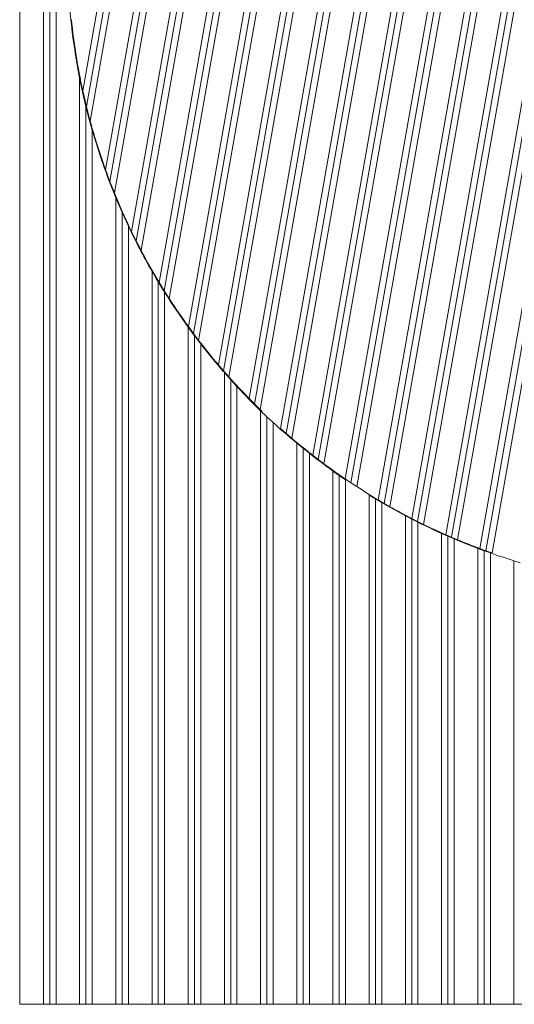
# Model space of a CAD drawing. Units: millimetres. Extents: x 1850 to 3150, y 250 to 2250.
# Drawn here: x 1850 to 2322, y 250 to 1188 of the extents above; entities that cross this region are included whole.
import ezdxf

# ---------------------------------------------------------------- set-up
doc = ezdxf.new("R2010")
doc.units = ezdxf.units.MM
doc.header["$MEASUREMENT"] = 0

# ---------------------------------------------------------------- blocks, each defined once
blk = doc.blocks.new('block 15')
at = {"color": 7, "lineweight": 15, "true_color": 0xffffff}
blk.add_lwpolyline([(1913.3, 1105.65), (1910.14, 1119.13), (1907.3, 1132.68)], dxfattribs=at)
blk = doc.blocks.new('block 16')
at = {"color": 7, "lineweight": 15, "true_color": 0xffffff}
blk.add_lwpolyline([(1919.3, 1083.14), (1916.19, 1094.37), (1913.3, 1105.65)], dxfattribs=at)
blk = doc.blocks.new('block 115')
at = {"color": 7, "lineweight": 15, "true_color": 0xffffff}
blk.add_lwpolyline([(2501.45, 1853.92), (2294.85, 682.19)], dxfattribs=at)
blk = doc.blocks.new('block 116')
at = {"color": 7, "lineweight": 15, "true_color": 0xffffff}
blk.add_lwpolyline([(2495.36, 1853.9), (2289.12, 684.29)], dxfattribs=at)
blk = doc.blocks.new('block 118')
at = {"color": 7, "lineweight": 15, "true_color": 0xffffff}
blk.add_lwpolyline([(2294.85, 682.19), (2289.12, 684.29)], dxfattribs=at)
blk = doc.blocks.new('block 120')
at = {"color": 7, "lineweight": 15, "true_color": 0xffffff}
blk.add_lwpolyline([(2507.54, 1853.87), (2300.58, 680.15)], dxfattribs=at)
blk = doc.blocks.new('block 133')
at = {"color": 7, "lineweight": 15, "true_color": 0xffffff}
blk.add_lwpolyline([(1990.24, 1573.55), (1910.35, 1120.48)], dxfattribs=at)
blk = doc.blocks.new('block 138')
at = {"color": 7, "lineweight": 15, "true_color": 0xffffff}
blk.add_lwpolyline([(2079.74, 1683.55), (1956.84, 986.51)], dxfattribs=at)
blk = doc.blocks.new('block 139')
at = {"color": 7, "lineweight": 15, "true_color": 0xffffff}
blk.add_lwpolyline([(2051.76, 1654.53), (1940.46, 1023.35)], dxfattribs=at)
blk = doc.blocks.new('block 141')
at = {"color": 7, "lineweight": 15, "true_color": 0xffffff}
blk.add_lwpolyline([(1998.59, 1586.35), (1913.82, 1105.6)], dxfattribs=at)
blk = doc.blocks.new('block 143')
at = {"color": 7, "lineweight": 15, "true_color": 0xffffff}
blk.add_lwpolyline([(1913.82, 1105.6), (1910.35, 1120.48)], dxfattribs=at)
blk = doc.blocks.new('block 152')
at = {"color": 7, "lineweight": 15, "true_color": 0xffffff}
blk.add_lwpolyline([(2121.27, 1720.28), (1983.3, 937.8)], dxfattribs=at)
blk = doc.blocks.new('block 153')
at = {"color": 7, "lineweight": 15, "true_color": 0xffffff}
blk.add_lwpolyline([(2094.34, 1697.24), (1965.87, 968.65)], dxfattribs=at)
blk = doc.blocks.new('block 157')
at = {"color": 7, "lineweight": 15, "true_color": 0xffffff}
blk.add_lwpolyline([(2466.23, 1852.97), (2262.07, 695.13)], dxfattribs=at)
blk = doc.blocks.new('block 158')
at = {"color": 7, "lineweight": 15, "true_color": 0xffffff}
blk.add_lwpolyline([(2460.07, 1852.59), (2256.42, 697.59)], dxfattribs=at)
blk = doc.blocks.new('block 160')
at = {"color": 7, "lineweight": 15, "true_color": 0xffffff}
blk.add_lwpolyline([(2262.07, 695.13), (2256.42, 697.59)], dxfattribs=at)
blk = doc.blocks.new('block 161')
at = {"color": 7, "lineweight": 15, "true_color": 0xffffff}
blk.add_lwpolyline([(2472.38, 1853.28), (2267.74, 692.73)], dxfattribs=at)
blk = doc.blocks.new('block 164')
at = {"color": 7, "lineweight": 15, "true_color": 0xffffff}
blk.add_lwpolyline([(2436.85, 1850.59), (2235.28, 707.4)], dxfattribs=at)
blk = doc.blocks.new('block 165')
at = {"color": 7, "lineweight": 15, "true_color": 0xffffff}
blk.add_lwpolyline([(2394.66, 1844.63), (2197.67, 727.43)], dxfattribs=at)
blk = doc.blocks.new('block 166')
at = {"color": 7, "lineweight": 15, "true_color": 0xffffff}
blk.add_lwpolyline([(2388.36, 1843.48), (2192.14, 730.67)], dxfattribs=at)
blk = doc.blocks.new('block 168')
at = {"color": 7, "lineweight": 15, "true_color": 0xffffff}
blk.add_lwpolyline([(2197.67, 727.43), (2192.14, 730.67)], dxfattribs=at)
blk = doc.blocks.new('block 169')
at = {"color": 7, "lineweight": 15, "true_color": 0xffffff}
blk.add_lwpolyline([(2424.42, 1849.15), (2224.08, 713.01)], dxfattribs=at)
blk = doc.blocks.new('block 170')
at = {"color": 7, "lineweight": 15, "true_color": 0xffffff}
blk.add_lwpolyline([(2400.94, 1845.72), (2203.2, 724.27)], dxfattribs=at)
blk = doc.blocks.new('block 173')
at = {"color": 7, "lineweight": 15, "true_color": 0xffffff}
blk.add_lwpolyline([(2364.62, 1838.52), (2171.53, 743.46)], dxfattribs=at)
blk = doc.blocks.new('block 174')
at = {"color": 7, "lineweight": 15, "true_color": 0xffffff}
blk.add_lwpolyline([(2321.42, 1826.87), (2134.92, 769.18)], dxfattribs=at)
blk = doc.blocks.new('block 175')
at = {"color": 7, "lineweight": 15, "true_color": 0xffffff}
blk.add_lwpolyline([(2314.97, 1824.83), (2129.56, 773.3)], dxfattribs=at)
blk = doc.blocks.new('block 177')
at = {"color": 7, "lineweight": 15, "true_color": 0xffffff}
blk.add_lwpolyline([(2134.92, 769.18), (2129.56, 773.3)], dxfattribs=at)
blk = doc.blocks.new('block 181')
at = {"color": 7, "lineweight": 15, "true_color": 0xffffff}
blk.add_lwpolyline([(2290.62, 1816.4), (2109.55, 789.55)], dxfattribs=at)
blk = doc.blocks.new('block 182')
at = {"color": 7, "lineweight": 15, "true_color": 0xffffff}
blk.add_lwpolyline([(2036.47, 1636.91), (1932.12, 1045.14)], dxfattribs=at)
blk = doc.blocks.new('block 183')
at = {"color": 7, "lineweight": 15, "true_color": 0xffffff}
blk.add_lwpolyline([(2006.78, 1598.26), (1917.45, 1091.61)], dxfattribs=at)
blk = doc.blocks.new('block 184')
at = {"color": 7, "lineweight": 15, "true_color": 0xffffff}
blk.add_lwpolyline([(2277.55, 1811.4), (2098.99, 798.72)], dxfattribs=at)
blk = doc.blocks.new('block 185')
at = {"color": 7, "lineweight": 15, "true_color": 0xffffff}
blk.add_lwpolyline([(2252.84, 1800.96), (2079.34, 816.98)], dxfattribs=at)
blk = doc.blocks.new('block 186')
at = {"color": 7, "lineweight": 15, "true_color": 0xffffff}
blk.add_lwpolyline([(2207.72, 1778.39), (2044.65, 853.62)], dxfattribs=at)
blk = doc.blocks.new('block 187')
at = {"color": 7, "lineweight": 15, "true_color": 0xffffff}
blk.add_lwpolyline([(2200.95, 1774.59), (2039.6, 859.5)], dxfattribs=at)
blk = doc.blocks.new('block 189')
at = {"color": 7, "lineweight": 15, "true_color": 0xffffff}
blk.add_lwpolyline([(2044.65, 853.62), (2039.6, 859.5)], dxfattribs=at)
blk = doc.blocks.new('block 190')
at = {"color": 7, "lineweight": 15, "true_color": 0xffffff}
blk.add_lwpolyline([(2239.57, 1794.81), (2068.97, 827.3)], dxfattribs=at)
blk = doc.blocks.new('block 191')
at = {"color": 7, "lineweight": 15, "true_color": 0xffffff}
blk.add_lwpolyline([(2214.46, 1782.07), (2049.73, 847.86)], dxfattribs=at)
blk = doc.blocks.new('block 192')
at = {"color": 7, "lineweight": 15, "true_color": 0xffffff}
blk.add_lwpolyline([(2044.15, 1645.94), (1936.25, 1034.03)], dxfattribs=at)
blk = doc.blocks.new('block 194')
at = {"color": 7, "lineweight": 15, "true_color": 0xffffff}
blk.add_lwpolyline([(1936.25, 1034.03), (1932.12, 1045.14)], dxfattribs=at)
blk = doc.blocks.new('block 195')
at = {"color": 7, "lineweight": 15, "true_color": 0xffffff}
blk.add_lwpolyline([(2175.36, 1759.14), (2020.83, 882.77)], dxfattribs=at)
blk = doc.blocks.new('block 196')
at = {"color": 7, "lineweight": 15, "true_color": 0xffffff}
blk.add_lwpolyline([(2128.35, 1725.9), (1988.03, 930.09)], dxfattribs=at)
blk = doc.blocks.new('block 198')
at = {"color": 7, "lineweight": 15, "true_color": 0xffffff}
blk.add_lwpolyline([(1988.03, 930.09), (1983.3, 937.8)], dxfattribs=at)
blk = doc.blocks.new('block 199')
at = {"color": 7, "lineweight": 15, "true_color": 0xffffff}
blk.add_lwpolyline([(2161.58, 1750.08), (2010.98, 896)], dxfattribs=at)
blk = doc.blocks.new('block 200')
at = {"color": 7, "lineweight": 15, "true_color": 0xffffff}
blk.add_lwpolyline([(2135.4, 1731.32), (1992.8, 922.58)], dxfattribs=at)
blk = doc.blocks.new('block 201')
at = {"color": 7, "lineweight": 15, "true_color": 0xffffff}
blk.add_lwpolyline([(2087.07, 1690.53), (1961.33, 977.45)], dxfattribs=at)
blk = doc.blocks.new('block 203')
at = {"color": 7, "lineweight": 15, "true_color": 0xffffff}
blk.add_lwpolyline([(1961.33, 977.45), (1956.84, 986.51)], dxfattribs=at)
blk = doc.blocks.new('block 204')
at = {"color": 7, "lineweight": 15, "true_color": 0xffffff}
blk.add_lwpolyline([(2351.89, 1835.44), (2160.62, 750.7)], dxfattribs=at)
blk = doc.blocks.new('block 205')
at = {"color": 7, "lineweight": 15, "true_color": 0xffffff}
blk.add_lwpolyline([(2327.86, 1828.82), (2140.3, 765.14)], dxfattribs=at)
blk = doc.blocks.new('block 208')
at = {"color": 7, "lineweight": 15, "true_color": 0xffffff}
blk.add_lwpolyline([(2430.64, 1849.91), (2229.68, 710.17)], dxfattribs=at)
blk = doc.blocks.new('block 210')
at = {"color": 7, "lineweight": 15, "true_color": 0xffffff}
blk.add_lwpolyline([(2229.68, 710.17), (2224.08, 713.01)], dxfattribs=at)
blk = doc.blocks.new('block 211')
at = {"color": 7, "lineweight": 15, "true_color": 0xffffff}
blk.add_lwpolyline([(2168.48, 1754.69), (2015.89, 889.31)], dxfattribs=at)
blk = doc.blocks.new('block 213')
at = {"color": 7, "lineweight": 15, "true_color": 0xffffff}
blk.add_lwpolyline([(2015.89, 889.31), (2010.98, 896)], dxfattribs=at)
blk = doc.blocks.new('block 214')
at = {"color": 7, "lineweight": 15, "true_color": 0xffffff}
blk.add_lwpolyline([(2284.09, 1813.95), (2104.26, 794.09)], dxfattribs=at)
blk = doc.blocks.new('block 216')
at = {"color": 7, "lineweight": 15, "true_color": 0xffffff}
blk.add_lwpolyline([(2104.26, 794.09), (2098.99, 798.72)], dxfattribs=at)
blk = doc.blocks.new('block 217')
at = {"color": 7, "lineweight": 15, "true_color": 0xffffff}
blk.add_lwpolyline([(2358.26, 1837.02), (2166.07, 747.04)], dxfattribs=at)
blk = doc.blocks.new('block 219')
at = {"color": 7, "lineweight": 15, "true_color": 0xffffff}
blk.add_lwpolyline([(2166.07, 747.04), (2160.62, 750.7)], dxfattribs=at)
blk = doc.blocks.new('block 220')
at = {"color": 7, "lineweight": 15, "true_color": 0xffffff}
blk.add_lwpolyline([(2246.21, 1797.94), (2074.15, 822.09)], dxfattribs=at)
blk = doc.blocks.new('block 222')
at = {"color": 7, "lineweight": 15, "true_color": 0xffffff}
blk.add_lwpolyline([(2074.15, 822.09), (2068.97, 827.3)], dxfattribs=at)
blk = doc.blocks.new('block 228')
at = {"color": 7, "lineweight": 15, "true_color": 0xffffff}
blk.add_lwpolyline([(2300.58, 680.15), (2294.85, 682.19)], dxfattribs=at)
blk = doc.blocks.new('block 230')
at = {"color": 7, "lineweight": 15, "true_color": 0xffffff}
blk.add_lwpolyline([(2267.74, 692.73), (2262.07, 695.13)], dxfattribs=at)
blk = doc.blocks.new('block 232')
at = {"color": 7, "lineweight": 15, "true_color": 0xffffff}
blk.add_lwpolyline([(2235.28, 707.4), (2229.68, 710.17)], dxfattribs=at)
blk = doc.blocks.new('block 234')
at = {"color": 7, "lineweight": 15, "true_color": 0xffffff}
blk.add_lwpolyline([(2203.2, 724.27), (2197.67, 727.43)], dxfattribs=at)
blk = doc.blocks.new('block 236')
at = {"color": 7, "lineweight": 15, "true_color": 0xffffff}
blk.add_lwpolyline([(2171.53, 743.46), (2166.07, 747.04)], dxfattribs=at)
blk = doc.blocks.new('block 238')
at = {"color": 7, "lineweight": 15, "true_color": 0xffffff}
blk.add_lwpolyline([(2140.3, 765.14), (2134.92, 769.18)], dxfattribs=at)
blk = doc.blocks.new('block 240')
at = {"color": 7, "lineweight": 15, "true_color": 0xffffff}
blk.add_lwpolyline([(2109.55, 789.55), (2104.26, 794.09)], dxfattribs=at)
blk = doc.blocks.new('block 242')
at = {"color": 7, "lineweight": 15, "true_color": 0xffffff}
blk.add_lwpolyline([(2079.34, 816.98), (2074.15, 822.09)], dxfattribs=at)
blk = doc.blocks.new('block 244')
at = {"color": 7, "lineweight": 15, "true_color": 0xffffff}
blk.add_lwpolyline([(2049.73, 847.86), (2044.65, 853.62)], dxfattribs=at)
blk = doc.blocks.new('block 246')
at = {"color": 7, "lineweight": 15, "true_color": 0xffffff}
blk.add_lwpolyline([(2020.83, 882.77), (2015.89, 889.31)], dxfattribs=at)
blk = doc.blocks.new('block 248')
at = {"color": 7, "lineweight": 15, "true_color": 0xffffff}
blk.add_lwpolyline([(1992.8, 922.58), (1988.03, 930.09)], dxfattribs=at)
blk = doc.blocks.new('block 250')
at = {"color": 7, "lineweight": 15, "true_color": 0xffffff}
blk.add_lwpolyline([(1965.87, 968.65), (1961.33, 977.45)], dxfattribs=at)
blk = doc.blocks.new('block 252')
at = {"color": 7, "lineweight": 15, "true_color": 0xffffff}
blk.add_lwpolyline([(1940.46, 1023.35), (1936.25, 1034.03)], dxfattribs=at)
blk = doc.blocks.new('block 254')
at = {"color": 7, "lineweight": 15, "true_color": 0xffffff}
blk.add_lwpolyline([(1917.45, 1091.61), (1913.82, 1105.6)], dxfattribs=at)
blk = doc.blocks.new('block 443')
at = {"color": 7, "lineweight": 15, "true_color": 0xffffff}
blk.add_lwpolyline([(1878.78, 2250.07), (1878.78, 250.07)], dxfattribs=at)
blk = doc.blocks.new('block 444')
at = {"color": 7, "lineweight": 15, "true_color": 0xffffff}
blk.add_lwpolyline([(1884.78, 2250.07), (1884.78, 250.07)], dxfattribs=at)
blk = doc.blocks.new('block 451')
at = {"color": 7, "lineweight": 15, "true_color": 0xffffff}
blk.add_lwpolyline([(1907.3, 1132.68), (1907.3, 250.07)], dxfattribs=at)
blk = doc.blocks.new('block 458')
at = {"color": 7, "lineweight": 15, "true_color": 0xffffff}
blk.add_lwpolyline([(1872.78, 2250.07), (1872.78, 250.07)], dxfattribs=at)
blk = doc.blocks.new('block 459')
at = {"color": 7, "lineweight": 15, "true_color": 0xffffff}
blk.add_lwpolyline([(1850.14, 2250.07), (1850.14, 250.07)], dxfattribs=at)
blk = doc.blocks.new('block 479')
at = {"color": 7, "lineweight": 15, "true_color": 0xffffff}
blk.add_lwpolyline([(2195.46, 728.14), (2195.46, 250.07)], dxfattribs=at)
blk = doc.blocks.new('block 480')
at = {"color": 7, "lineweight": 15, "true_color": 0xffffff}
blk.add_lwpolyline([(2217.98, 715.63), (2217.98, 250.07)], dxfattribs=at)
blk = doc.blocks.new('block 481')
at = {"color": 7, "lineweight": 15, "true_color": 0xffffff}
blk.add_lwpolyline([(2126.42, 775.12), (2126.42, 250.07)], dxfattribs=at)
blk = doc.blocks.new('block 482')
at = {"color": 7, "lineweight": 15, "true_color": 0xffffff}
blk.add_lwpolyline([(2148.94, 758.24), (2148.94, 250.07)], dxfattribs=at)
blk = doc.blocks.new('block 512')
at = {"color": 7, "lineweight": 15, "true_color": 0xffffff}
blk.add_lwpolyline([(1919.3, 1083.14), (1919.3, 250.07)], dxfattribs=at)
blk = doc.blocks.new('block 513')
at = {"color": 7, "lineweight": 15, "true_color": 0xffffff}
blk.add_lwpolyline([(1941.82, 1018.73), (1941.82, 250.07)], dxfattribs=at)
blk = doc.blocks.new('block 514')
at = {"color": 7, "lineweight": 15, "true_color": 0xffffff}
blk.add_lwpolyline([(1953.82, 991.66), (1953.82, 250.07)], dxfattribs=at)
blk = doc.blocks.new('block 515')
at = {"color": 7, "lineweight": 15, "true_color": 0xffffff}
blk.add_lwpolyline([(1976.34, 948.62), (1976.34, 250.07)], dxfattribs=at)
blk = doc.blocks.new('block 516')
at = {"color": 7, "lineweight": 15, "true_color": 0xffffff}
blk.add_lwpolyline([(1988.34, 928.67), (1988.34, 250.07)], dxfattribs=at)
blk = doc.blocks.new('block 517')
at = {"color": 7, "lineweight": 15, "true_color": 0xffffff}
blk.add_lwpolyline([(2010.86, 895.32), (2010.86, 250.07)], dxfattribs=at)
blk = doc.blocks.new('block 518')
at = {"color": 7, "lineweight": 15, "true_color": 0xffffff}
blk.add_lwpolyline([(2022.86, 879.34), (2022.86, 250.07)], dxfattribs=at)
blk = doc.blocks.new('block 519')
at = {"color": 7, "lineweight": 15, "true_color": 0xffffff}
blk.add_lwpolyline([(2045.38, 852.03), (2045.38, 250.07)], dxfattribs=at)
blk = doc.blocks.new('block 520')
at = {"color": 7, "lineweight": 15, "true_color": 0xffffff}
blk.add_lwpolyline([(2091.9, 804.45), (2091.9, 250.07)], dxfattribs=at)
blk = doc.blocks.new('block 521')
at = {"color": 7, "lineweight": 15, "true_color": 0xffffff}
blk.add_lwpolyline([(2114.42, 784.82), (2114.42, 250.07)], dxfattribs=at)
blk = doc.blocks.new('block 522')
at = {"color": 7, "lineweight": 15, "true_color": 0xffffff}
blk.add_lwpolyline([(2160.94, 749.89), (2160.94, 250.07)], dxfattribs=at)
blk = doc.blocks.new('block 523')
at = {"color": 7, "lineweight": 15, "true_color": 0xffffff}
blk.add_lwpolyline([(2183.46, 735.33), (2183.46, 250.07)], dxfattribs=at)
blk = doc.blocks.new('block 524')
at = {"color": 7, "lineweight": 15, "true_color": 0xffffff}
blk.add_lwpolyline([(2229.98, 709.46), (2229.98, 250.07)], dxfattribs=at)
blk = doc.blocks.new('block 525')
at = {"color": 7, "lineweight": 15, "true_color": 0xffffff}
blk.add_lwpolyline([(2252.5, 698.78), (2252.5, 250.07)], dxfattribs=at)
blk = doc.blocks.new('block 526')
at = {"color": 7, "lineweight": 15, "true_color": 0xffffff}
blk.add_lwpolyline([(2299.02, 680.16), (2299.02, 250.07)], dxfattribs=at)
blk = doc.blocks.new('block 527')
at = {"color": 7, "lineweight": 15, "true_color": 0xffffff}
blk.add_lwpolyline([(2321.54, 672.71), (2321.54, 250.07)], dxfattribs=at)
blk = doc.blocks.new('block 528')
at = {"color": 7, "lineweight": 15, "true_color": 0xffffff}
blk.add_lwpolyline([(2223.98, 712.5), (2223.98, 250.07)], dxfattribs=at)
blk = doc.blocks.new('block 529')
at = {"color": 7, "lineweight": 15, "true_color": 0xffffff}
blk.add_lwpolyline([(2223.98, 712.5), (2217.98, 715.63)], dxfattribs=at)
blk = doc.blocks.new('block 534')
at = {"color": 7, "lineweight": 15, "true_color": 0xffffff}
blk.add_lwpolyline([(2120.42, 779.91), (2120.42, 250.07)], dxfattribs=at)
blk = doc.blocks.new('block 535')
at = {"color": 7, "lineweight": 15, "true_color": 0xffffff}
blk.add_lwpolyline([(2120.42, 779.91), (2114.42, 784.82)], dxfattribs=at)
blk = doc.blocks.new('block 538')
at = {"color": 7, "lineweight": 15, "true_color": 0xffffff}
blk.add_lwpolyline([(2016.86, 887.19), (2016.86, 250.07)], dxfattribs=at)
blk = doc.blocks.new('block 539')
at = {"color": 7, "lineweight": 15, "true_color": 0xffffff}
blk.add_lwpolyline([(2016.86, 887.19), (2010.86, 895.32)], dxfattribs=at)
blk = doc.blocks.new('block 543')
at = {"color": 7, "lineweight": 15, "true_color": 0xffffff}
blk.add_lwpolyline([(1913.3, 1105.65), (1913.3, 250.07)], dxfattribs=at)
blk = doc.blocks.new('block 550')
at = {"color": 7, "lineweight": 15, "true_color": 0xffffff}
blk.add_lwpolyline([(2079.9, 815.74), (2079.9, 250.07)], dxfattribs=at)
blk = doc.blocks.new('block 551')
at = {"color": 7, "lineweight": 15, "true_color": 0xffffff}
blk.add_lwpolyline([(2085.9, 810.02), (2085.9, 250.07)], dxfattribs=at)
blk = doc.blocks.new('block 552')
at = {"color": 7, "lineweight": 15, "true_color": 0xffffff}
blk.add_lwpolyline([(2085.9, 810.02), (2079.9, 815.74)], dxfattribs=at)
blk = doc.blocks.new('block 555')
at = {"color": 7, "lineweight": 15, "true_color": 0xffffff}
blk.add_lwpolyline([(2057.38, 838.73), (2057.38, 250.07)], dxfattribs=at)
blk = doc.blocks.new('block 557')
at = {"color": 7, "lineweight": 15, "true_color": 0xffffff}
blk.add_lwpolyline([(2327.54, 670.89), (2321.54, 672.71)], dxfattribs=at)
blk = doc.blocks.new('block 558')
at = {"color": 7, "lineweight": 15, "true_color": 0xffffff}
blk.add_lwpolyline([(1947.82, 1004.75), (1947.82, 250.07)], dxfattribs=at)
blk = doc.blocks.new('block 559')
at = {"color": 7, "lineweight": 15, "true_color": 0xffffff}
blk.add_lwpolyline([(1947.82, 1004.75), (1941.82, 1018.73)], dxfattribs=at)
blk = doc.blocks.new('block 560')
at = {"color": 7, "lineweight": 15, "true_color": 0xffffff}
blk.add_lwpolyline([(2258.5, 696.13), (2258.5, 250.07)], dxfattribs=at)
blk = doc.blocks.new('block 561')
at = {"color": 7, "lineweight": 15, "true_color": 0xffffff}
blk.add_lwpolyline([(2258.5, 696.13), (2252.5, 698.78)], dxfattribs=at)
blk = doc.blocks.new('block 562')
at = {"color": 7, "lineweight": 15, "true_color": 0xffffff}
blk.add_lwpolyline([(2264.5, 693.55), (2264.5, 250.07)], dxfattribs=at)
blk = doc.blocks.new('block 563')
at = {"color": 7, "lineweight": 15, "true_color": 0xffffff}
blk.add_lwpolyline([(2287.02, 684.54), (2287.02, 250.07)], dxfattribs=at)
blk = doc.blocks.new('block 564')
at = {"color": 7, "lineweight": 15, "true_color": 0xffffff}
blk.add_lwpolyline([(1850.14, 250.07), (3150.14, 250.07)], dxfattribs=at)
blk = doc.blocks.new('block 568')
at = {"color": 7, "lineweight": 15, "true_color": 0xffffff}
blk.add_lwpolyline([(2189.46, 731.69), (2189.46, 250.07)], dxfattribs=at)
blk = doc.blocks.new('block 569')
at = {"color": 7, "lineweight": 15, "true_color": 0xffffff}
blk.add_lwpolyline([(2189.46, 731.69), (2183.46, 735.33)], dxfattribs=at)
blk = doc.blocks.new('block 570')
at = {"color": 7, "lineweight": 15, "true_color": 0xffffff}
blk.add_lwpolyline([(2154.94, 754.01), (2154.94, 250.07)], dxfattribs=at)
blk = doc.blocks.new('block 571')
at = {"color": 7, "lineweight": 15, "true_color": 0xffffff}
blk.add_lwpolyline([(2154.94, 754.01), (2148.94, 758.24)], dxfattribs=at)
blk = doc.blocks.new('block 572')
at = {"color": 7, "lineweight": 15, "true_color": 0xffffff}
blk.add_lwpolyline([(2051.38, 845.28), (2051.38, 250.07)], dxfattribs=at)
blk = doc.blocks.new('block 573')
at = {"color": 7, "lineweight": 15, "true_color": 0xffffff}
blk.add_lwpolyline([(2051.38, 845.28), (2045.38, 852.03)], dxfattribs=at)
blk = doc.blocks.new('block 576')
at = {"color": 7, "lineweight": 15, "true_color": 0xffffff}
blk.add_lwpolyline([(1982.34, 938.42), (1982.34, 250.07)], dxfattribs=at)
blk = doc.blocks.new('block 577')
at = {"color": 7, "lineweight": 15, "true_color": 0xffffff}
blk.add_lwpolyline([(1982.34, 938.42), (1976.34, 948.62)], dxfattribs=at)
blk = doc.blocks.new('block 580')
at = {"color": 7, "lineweight": 15, "true_color": 0xffffff}
blk.add_lwpolyline([(2293.02, 682.32), (2293.02, 250.07)], dxfattribs=at)
blk = doc.blocks.new('block 581')
at = {"color": 7, "lineweight": 15, "true_color": 0xffffff}
blk.add_lwpolyline([(2293.02, 682.32), (2287.02, 684.54)], dxfattribs=at)
blk = doc.blocks.new('block 596')
at = {"color": 7, "lineweight": 15, "true_color": 0xffffff}
blk.add_lwpolyline([(2299.02, 680.16), (2293.02, 682.32)], dxfattribs=at)
blk = doc.blocks.new('block 597')
at = {"color": 7, "lineweight": 15, "true_color": 0xffffff}
blk.add_lwpolyline([(2264.5, 693.55), (2258.5, 696.13)], dxfattribs=at)
blk = doc.blocks.new('block 598')
at = {"color": 7, "lineweight": 15, "true_color": 0xffffff}
blk.add_lwpolyline([(2229.98, 709.46), (2223.98, 712.5)], dxfattribs=at)
blk = doc.blocks.new('block 599')
at = {"color": 7, "lineweight": 15, "true_color": 0xffffff}
blk.add_lwpolyline([(2195.46, 728.14), (2189.46, 731.69)], dxfattribs=at)
blk = doc.blocks.new('block 600')
at = {"color": 7, "lineweight": 15, "true_color": 0xffffff}
blk.add_lwpolyline([(2160.94, 749.89), (2154.94, 754.01)], dxfattribs=at)
blk = doc.blocks.new('block 601')
at = {"color": 7, "lineweight": 15, "true_color": 0xffffff}
blk.add_lwpolyline([(2126.42, 775.12), (2120.42, 779.91)], dxfattribs=at)
blk = doc.blocks.new('block 602')
at = {"color": 7, "lineweight": 15, "true_color": 0xffffff}
blk.add_lwpolyline([(2091.9, 804.45), (2085.9, 810.02)], dxfattribs=at)
blk = doc.blocks.new('block 603')
at = {"color": 7, "lineweight": 15, "true_color": 0xffffff}
blk.add_lwpolyline([(2057.38, 838.73), (2051.38, 845.28)], dxfattribs=at)
blk = doc.blocks.new('block 604')
at = {"color": 7, "lineweight": 15, "true_color": 0xffffff}
blk.add_lwpolyline([(2022.86, 879.34), (2016.86, 887.19)], dxfattribs=at)
blk = doc.blocks.new('block 605')
at = {"color": 7, "lineweight": 15, "true_color": 0xffffff}
blk.add_lwpolyline([(1988.34, 928.67), (1982.34, 938.42)], dxfattribs=at)
blk = doc.blocks.new('block 606')
at = {"color": 7, "lineweight": 15, "true_color": 0xffffff}
blk.add_lwpolyline([(1953.82, 991.66), (1947.82, 1004.75)], dxfattribs=at)
blk = doc.blocks.new('block 643')
at = {"color": 7, "lineweight": 15, "true_color": 0xffffff}
blk.add_open_spline([(2066.77, 829.56), (2071.58, 824.61), (2076.47, 819.74), (2081.44, 814.95)], degree=3, dxfattribs=at)
blk = doc.blocks.new('block 647')
at = {"color": 7, "lineweight": 15, "true_color": 0xffffff}
blk.add_open_spline([(1899.45, 1188.33), (1901.79, 1165.53), (1905.43, 1142.88), (1910.35, 1120.48)], degree=3, dxfattribs=at)
blk = doc.blocks.new('block 649')
at = {"color": 7, "lineweight": 15, "true_color": 0xffffff}
blk.add_open_spline([(1940.46, 1023.35), (1945.51, 1010.89), (1950.97, 998.61), (1956.84, 986.51)], degree=3, dxfattribs=at)
blk = doc.blocks.new('block 653')
at = {"color": 7, "lineweight": 15, "true_color": 0xffffff}
blk.add_open_spline([(1965.87, 968.65), (1971.38, 958.2), (1977.19, 947.91), (1983.3, 937.8)], degree=3, dxfattribs=at)
blk = doc.blocks.new('block 655')
at = {"color": 7, "lineweight": 15, "true_color": 0xffffff}
blk.add_open_spline([(2267.74, 692.73), (2274.82, 689.78), (2281.94, 686.96), (2289.12, 684.29)], degree=3, dxfattribs=at)
blk = doc.blocks.new('block 657')
at = {"color": 7, "lineweight": 15, "true_color": 0xffffff}
blk.add_open_spline([(2235.28, 707.4), (2242.26, 704), (2249.31, 700.72), (2256.42, 697.59)], degree=3, dxfattribs=at)
blk = doc.blocks.new('block 659')
at = {"color": 7, "lineweight": 15, "true_color": 0xffffff}
blk.add_open_spline([(2203.2, 724.27), (2210.09, 720.38), (2217.05, 716.63), (2224.08, 713.01)], degree=3, dxfattribs=at)
blk = doc.blocks.new('block 661')
at = {"color": 7, "lineweight": 15, "true_color": 0xffffff}
blk.add_open_spline([(2171.53, 743.46), (2178.32, 739.06), (2185.19, 734.79), (2192.14, 730.67)], degree=3, dxfattribs=at)
blk = doc.blocks.new('block 663')
at = {"color": 7, "lineweight": 15, "true_color": 0xffffff}
blk.add_open_spline([(2109.55, 789.55), (2116.1, 783.99), (2122.77, 778.57), (2129.56, 773.3)], degree=3, dxfattribs=at)
blk = doc.blocks.new('block 665')
at = {"color": 7, "lineweight": 15, "true_color": 0xffffff}
blk.add_open_spline([(1917.45, 1091.61), (1921.71, 1075.93), (1926.61, 1060.43), (1932.12, 1045.14)], degree=3, dxfattribs=at)
blk = doc.blocks.new('block 667')
at = {"color": 7, "lineweight": 15, "true_color": 0xffffff}
blk.add_open_spline([(1930.08, 1050.89), (1932.77, 1043.19), (1935.62, 1035.54), (1938.62, 1027.95)], degree=3, dxfattribs=at)
blk = doc.blocks.new('block 669')
at = {"color": 7, "lineweight": 15, "true_color": 0xffffff}
blk.add_open_spline([(2049.73, 847.86), (2055.98, 840.86), (2062.4, 834), (2068.97, 827.3)], degree=3, dxfattribs=at)
blk = doc.blocks.new('block 671')
at = {"color": 7, "lineweight": 15, "true_color": 0xffffff}
blk.add_open_spline([(2020.83, 882.77), (2026.9, 874.86), (2033.15, 867.1), (2039.6, 859.5)], degree=3, dxfattribs=at)
blk = doc.blocks.new('block 673')
at = {"color": 7, "lineweight": 15, "true_color": 0xffffff}
blk.add_open_spline([(1992.8, 922.58), (1998.62, 913.56), (2004.69, 904.7), (2010.98, 896)], degree=3, dxfattribs=at)
blk = doc.blocks.new('block 675')
at = {"color": 7, "lineweight": 15, "true_color": 0xffffff}
blk.add_open_spline([(2140.3, 765.14), (2146.98, 760.19), (2153.75, 755.37), (2160.62, 750.7)], degree=3, dxfattribs=at)
blk = doc.blocks.new('block 717')
at = {"color": 7, "lineweight": 15, "true_color": 0xffffff}
blk.add_open_spline([(1907.3, 1367.45), (1891.95, 1289.95), (1891.95, 1210.19), (1907.3, 1132.68)], degree=3, dxfattribs=at)
blk = doc.blocks.new('block 723')
at = {"color": 7, "lineweight": 15, "true_color": 0xffffff}
blk.add_open_spline([(2195.46, 728.14), (2202.87, 723.81), (2210.38, 719.64), (2217.98, 715.63)], degree=3, dxfattribs=at)
blk = doc.blocks.new('block 724')
at = {"color": 7, "lineweight": 15, "true_color": 0xffffff}
blk.add_open_spline([(2126.42, 775.12), (2133.79, 769.32), (2141.3, 763.69), (2148.94, 758.24)], degree=3, dxfattribs=at)
blk = doc.blocks.new('block 730')
at = {"color": 7, "lineweight": 15, "true_color": 0xffffff}
blk.add_open_spline([(1919.3, 1083.14), (1925.58, 1061.27), (1933.1, 1039.76), (1941.82, 1018.73)], degree=3, dxfattribs=at)
blk = doc.blocks.new('block 731')
at = {"color": 7, "lineweight": 15, "true_color": 0xffffff}
blk.add_open_spline([(1953.82, 991.66), (1960.74, 977.02), (1968.26, 962.66), (1976.34, 948.62)], degree=3, dxfattribs=at)
blk = doc.blocks.new('block 732')
at = {"color": 7, "lineweight": 15, "true_color": 0xffffff}
blk.add_open_spline([(1988.34, 928.67), (1995.47, 917.3), (2002.98, 906.18), (2010.86, 895.32)], degree=3, dxfattribs=at)
blk = doc.blocks.new('block 733')
at = {"color": 7, "lineweight": 15, "true_color": 0xffffff}
blk.add_open_spline([(2022.86, 879.34), (2029.85, 870.33), (2037.1, 861.52), (2044.6, 852.92)], degree=3, dxfattribs=at)
blk = doc.blocks.new('block 734')
at = {"color": 7, "lineweight": 15, "true_color": 0xffffff}
blk.add_open_spline([(2091.9, 804.45), (2099.24, 797.72), (2106.75, 791.17), (2114.42, 784.82)], degree=3, dxfattribs=at)
blk = doc.blocks.new('block 735')
at = {"color": 7, "lineweight": 15, "true_color": 0xffffff}
blk.add_open_spline([(1973.06, 954.39), (1977.05, 947.27), (1981.18, 940.24), (1985.46, 933.29)], degree=3, dxfattribs=at)
blk = doc.blocks.new('block 736')
at = {"color": 7, "lineweight": 15, "true_color": 0xffffff}
blk.add_open_spline([(2229.98, 709.46), (2237.41, 705.75), (2244.92, 702.19), (2252.5, 698.78)], degree=3, dxfattribs=at)
blk = doc.blocks.new('block 737')
at = {"color": 7, "lineweight": 15, "true_color": 0xffffff}
blk.add_open_spline([(2299.02, 680.16), (2306.47, 677.53), (2313.98, 675.05), (2321.54, 672.71)], degree=3, dxfattribs=at)
blk = doc.blocks.new('block 743')
at = {"color": 7, "lineweight": 15, "true_color": 0xffffff}
blk.add_open_spline([(2057.38, 838.73), (2064.68, 830.87), (2072.19, 823.2), (2079.9, 815.74)], degree=3, dxfattribs=at)
blk = doc.blocks.new('block 744')
at = {"color": 7, "lineweight": 15, "true_color": 0xffffff}
blk.add_open_spline([(2264.5, 693.55), (2271.94, 690.4), (2279.45, 687.39), (2287.02, 684.54)], degree=3, dxfattribs=at)

msp = doc.modelspace()

# ---------------------------------------------------------------- block references
for name in ['block 459', 'block 458', 'block 443', 'block 444', 'block 169', 'block 208', 'block 164', 'block 158', 'block 157', 'block 161', 'block 116', 'block 115', 'block 120', 'block 166', 'block 165', 'block 170', 'block 204', 'block 217', 'block 173', 'block 175', 'block 174', 'block 205', 'block 184', 'block 214', 'block 181', 'block 190', 'block 220', 'block 185', 'block 187', 'block 186', 'block 191', 'block 211', 'block 195', 'block 199', 'block 200', 'block 152', 'block 196', 'block 201', 'block 153', 'block 138', 'block 139', 'block 192', 'block 182', 'block 183', 'block 141', 'block 133', 'block 717', 'block 647', 'block 15', 'block 451', 'block 143', 'block 16', 'block 543', 'block 254', 'block 665', 'block 512', 'block 730', 'block 667', 'block 194', 'block 252', 'block 649', 'block 513', 'block 559', 'block 558', 'block 606', 'block 514', 'block 731', 'block 203', 'block 250', 'block 653', 'block 735', 'block 515', 'block 577', 'block 576', 'block 605', 'block 198', 'block 248', 'block 516', 'block 732', 'block 673', 'block 517', 'block 539', 'block 213', 'block 246', 'block 538', 'block 604', 'block 671', 'block 518', 'block 733', 'block 189', 'block 244', 'block 519', 'block 573', 'block 669', 'block 572', 'block 603', 'block 555', 'block 743', 'block 643', 'block 222', 'block 242', 'block 550', 'block 552', 'block 551', 'block 602', 'block 520', 'block 734', 'block 216', 'block 240', 'block 663', 'block 521', 'block 535', 'block 534', 'block 601', 'block 481', 'block 724', 'block 177', 'block 238', 'block 675', 'block 482', 'block 571', 'block 570', 'block 600', 'block 219', 'block 522', 'block 236', 'block 661', 'block 523', 'block 569', 'block 568', 'block 599', 'block 168', 'block 479', 'block 723', 'block 234', 'block 659', 'block 480', 'block 529', 'block 528', 'block 598', 'block 210', 'block 232', 'block 524', 'block 736', 'block 657', 'block 525', 'block 561', 'block 160', 'block 560', 'block 597', 'block 230', 'block 562', 'block 744', 'block 655', 'block 563', 'block 581', 'block 118', 'block 580', 'block 596', 'block 228', 'block 526', 'block 737', 'block 527', 'block 557', 'block 564']:
    msp.add_blockref(name, (0, 0))

doc.saveas('drawing.dxf')
